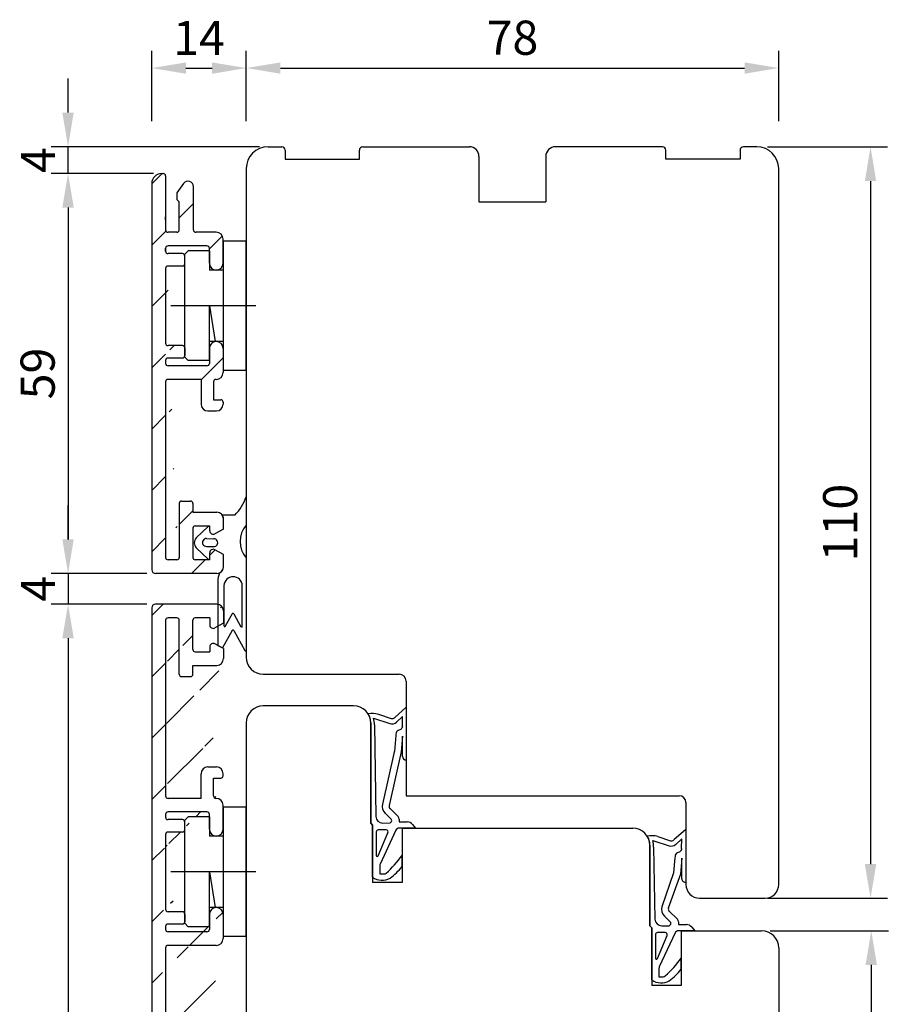
# Model space of a CAD drawing. Units: millimetres. Extents: x 2 to 836, y 10 to 706.
# Drawn here: x 19 to 146, y 562 to 706 of the extents above; entities that cross this region are included whole.
import ezdxf

# ---------------------------------------------------------------- set-up
doc = ezdxf.new("R2010")
doc.units = ezdxf.units.MM
for name, color, linetype in [('capotage aluminium', 1, 'Continuous'), ('clip pvc', 60, 'Continuous'), ('cotes', 150, 'Continuous'), ('joints edpm', 6, 'Continuous'), ('profiles bois', 7, 'Continuous')]:
    doc.layers.add(name, color=color, linetype=linetype)
doc.styles.get("Standard").update_dxf_attribs({"font": 'arial.ttf'})
doc.dimstyles.new('Annotatif', dxfattribs={"dimscale": 0, "dimtxt": 2.5, "dimasz": 2.5, "dimexe": 1.25, "dimexo": 0.625, "dimtad": 1, "dimdec": 0, "dimtxsty": 'Standard', "dimcen": 2.5, "dimadec": 0, "dimazin": 0, "dimtfac": 1, "dimtdec": 0, "dimtmove": 0, "dimatfit": 3, "dimfxl": 1, "dimarcsym": 0})

# ---------------------------------------------------------------- blocks, each defined once
blk = doc.blocks.new('*D31')
at = {"layer": 'cotes', "color": 0, "lineweight": -2, "transparency": 16777216}
for p, q in [((51.83, 691.16), (51.83, 701.44)), ((129.83, 691.14), (129.83, 701.44)), ((56.83, 698.94), (124.83, 698.94))]:
    blk.add_line(p, q, dxfattribs=at)
at = {"layer": 'cotes', "color": 0, "transparency": 16777216}
for points in [[(56.83, 699.77), (56.83, 698.11), (51.83, 698.94)], [(124.83, 699.77), (124.83, 698.11), (129.83, 698.94)]]:
    blk.add_solid(points, dxfattribs=at)
at = {"layer": 'Defpoints', "color": 0, "transparency": 16777216}
for p in [(129.83, 698.94), (51.83, 684.21), (129.83, 684.21)]:
    blk.add_point(p, dxfattribs=at)
at = {"layer": 'cotes', "color": 0, "transparency": 16777216, "insert": (90.83, 702.74), "char_height": 5, "attachment_point": 5}
blk.add_mtext('78', dxfattribs=at)
blk = doc.blocks.new('*D50')
at = {"layer": 'cotes', "color": 0, "lineweight": -2, "transparency": 16777216}
for p, q in [((128.19, 687.39), (145.78, 687.39)), ((143.28, 682.39), (143.28, 582.35)), ((128.19, 577.35), (145.78, 577.35))]:
    blk.add_line(p, q, dxfattribs=at)
at = {"layer": 'cotes', "color": 0, "transparency": 16777216}
for points in [[(142.45, 682.39), (144.12, 682.39), (143.28, 687.39)], [(142.45, 582.35), (144.12, 582.35), (143.28, 577.35)]]:
    blk.add_solid(points, dxfattribs=at)
at = {"layer": 'Defpoints', "color": 0, "transparency": 16777216}
for p in [(126.94, 687.39), (126.94, 577.35), (143.28, 577.35)]:
    blk.add_point(p, dxfattribs=at)
at = {"layer": 'cotes', "color": 0, "transparency": 16777216, "insert": (139.48, 632.37), "char_height": 5, "attachment_point": 5, "rotation": 90}
blk.add_mtext('110', dxfattribs=at)
blk = doc.blocks.new('*D51')
at = {"layer": 'cotes', "color": 0, "lineweight": -2, "transparency": 16777216}
for p, q in [((128.58, 572.57), (145.89, 572.57)), ((143.39, 567.57), (143.39, 472.1)), ((100.27, 467.1), (145.89, 467.1))]:
    blk.add_line(p, q, dxfattribs=at)
at = {"layer": 'cotes', "color": 0, "transparency": 16777216}
for points in [[(142.55, 567.57), (144.22, 567.57), (143.39, 572.57)], [(142.55, 472.1), (144.22, 472.1), (143.39, 467.1)]]:
    blk.add_solid(points, dxfattribs=at)
at = {"layer": 'Defpoints', "color": 0, "transparency": 16777216}
for p in [(127.33, 572.57), (99.02, 467.1), (143.39, 467.1)]:
    blk.add_point(p, dxfattribs=at)
at = {"layer": 'cotes', "color": 0, "transparency": 16777216, "insert": (139.58, 519.83), "char_height": 5, "attachment_point": 5, "rotation": 90}
blk.add_mtext('105', dxfattribs=at)
blk = doc.blocks.new('*D54')
at = {"layer": 'cotes', "color": 0, "lineweight": -2, "transparency": 16777216}
for p, q in [((37.99, 691.16), (37.99, 701.44)), ((51.83, 691.16), (51.83, 701.44)), ((42.99, 698.94), (46.83, 698.94))]:
    blk.add_line(p, q, dxfattribs=at)
at = {"layer": 'cotes', "color": 0, "transparency": 16777216}
for points in [[(42.99, 699.77), (42.99, 698.11), (37.99, 698.94)], [(46.83, 699.77), (46.83, 698.11), (51.83, 698.94)]]:
    blk.add_solid(points, dxfattribs=at)
at = {"layer": 'Defpoints', "color": 0, "transparency": 16777216}
for p in [(51.83, 698.94), (51.83, 684.21), (37.99, 682)]:
    blk.add_point(p, dxfattribs=at)
at = {"layer": 'cotes', "color": 0, "transparency": 16777216, "insert": (44.91, 702.7), "char_height": 5, "attachment_point": 5}
blk.add_mtext('14', dxfattribs=at)
blk = doc.blocks.new('*D55')
at = {"layer": 'cotes', "color": 0, "lineweight": -2, "transparency": 16777216}
for p, q in [((38.24, 683.5), (23.23, 683.5)), ((25.73, 678.5), (25.73, 629.91)), ((37.29, 624.91), (23.23, 624.91))]:
    blk.add_line(p, q, dxfattribs=at)
at = {"layer": 'cotes', "color": 0, "transparency": 16777216}
for points in [[(24.89, 678.5), (26.56, 678.5), (25.73, 683.5)], [(24.89, 629.91), (26.56, 629.91), (25.73, 624.91)]]:
    blk.add_solid(points, dxfattribs=at)
at = {"layer": 'Defpoints', "color": 0, "transparency": 16777216}
for p in [(39.49, 683.5), (25.73, 624.91), (38.54, 624.91)]:
    blk.add_point(p, dxfattribs=at)
at = {"layer": 'cotes', "color": 0, "transparency": 16777216, "insert": (21.92, 654.2), "char_height": 5, "attachment_point": 5, "rotation": 90}
blk.add_mtext('59', dxfattribs=at)
blk = doc.blocks.new('*D56')
at = {"layer": 'cotes', "color": 0, "lineweight": -2, "transparency": 16777216}
for p, q in [((37.29, 620.42), (23.23, 620.42)), ((25.73, 615.42), (25.73, 470.99)), ((37.29, 465.99), (23.23, 465.99))]:
    blk.add_line(p, q, dxfattribs=at)
at = {"layer": 'cotes', "color": 0, "transparency": 16777216}
for points in [[(24.89, 615.42), (26.56, 615.42), (25.73, 620.42)], [(24.89, 470.99), (26.56, 470.99), (25.73, 465.99)]]:
    blk.add_solid(points, dxfattribs=at)
at = {"layer": 'Defpoints', "color": 0, "transparency": 16777216}
for p in [(38.54, 620.42), (25.73, 465.99), (38.54, 465.99)]:
    blk.add_point(p, dxfattribs=at)
at = {"layer": 'cotes', "color": 0, "transparency": 16777216, "insert": (21.92, 543.21), "char_height": 5, "attachment_point": 5, "rotation": 90}
blk.add_mtext('154', dxfattribs=at)
blk = doc.blocks.new('*D57')
at = {"layer": 'cotes', "color": 0, "lineweight": -2, "transparency": 16777216}
for p, q in [((25.73, 629.91), (25.73, 634.91)), ((37.29, 624.91), (23.23, 624.91)), ((25.73, 624.91), (25.73, 620.42)), ((37.29, 620.42), (23.23, 620.42)), ((25.73, 615.42), (25.73, 610.42))]:
    blk.add_line(p, q, dxfattribs=at)
at = {"layer": 'cotes', "color": 0, "transparency": 16777216}
for points in [[(24.89, 629.91), (26.56, 629.91), (25.73, 624.91)], [(24.89, 615.42), (26.56, 615.42), (25.73, 620.42)]]:
    blk.add_solid(points, dxfattribs=at)
at = {"layer": 'Defpoints', "color": 0, "transparency": 16777216}
for p in [(38.54, 624.91), (25.73, 620.42), (38.54, 620.42)]:
    blk.add_point(p, dxfattribs=at)
at = {"layer": 'cotes', "color": 0, "transparency": 16777216, "insert": (21.98, 622.67), "char_height": 5, "attachment_point": 5, "rotation": 90}
blk.add_mtext('4', dxfattribs=at)
blk = doc.blocks.new('*D58')
at = {"layer": 'cotes', "color": 0, "lineweight": -2, "transparency": 16777216}
for p, q in [((25.73, 692.41), (25.73, 697.41)), ((53.78, 687.41), (23.23, 687.41)), ((25.73, 683.5), (25.73, 687.41)), ((38.24, 683.5), (23.23, 683.5)), ((25.73, 678.5), (25.73, 673.5))]:
    blk.add_line(p, q, dxfattribs=at)
at = {"layer": 'cotes', "color": 0, "transparency": 16777216}
for points in [[(24.89, 692.41), (26.56, 692.41), (25.73, 687.41)], [(24.89, 678.5), (26.56, 678.5), (25.73, 683.5)]]:
    blk.add_solid(points, dxfattribs=at)
at = {"layer": 'Defpoints', "color": 0, "transparency": 16777216}
for p in [(25.73, 687.41), (55.03, 687.41), (39.49, 683.5)]:
    blk.add_point(p, dxfattribs=at)
at = {"layer": 'cotes', "color": 0, "transparency": 16777216, "insert": (21.98, 685.45), "char_height": 5, "attachment_point": 5, "rotation": 90}
blk.add_mtext('4', dxfattribs=at)

msp = doc.modelspace()

# ---------------------------------------------------------------- hatches: boundary and pattern name
at = {"layer": 'capotage aluminium'}
h = msp.add_hatch(dxfattribs=at)
h.set_pattern_fill('ANSI31', color=256)
h.set_pattern_definition([(45, (48.4985, 683.497), (-4.4901, 4.4901), [])])
edge = h.paths.add_edge_path()
edge.add_line((39.49, 683.5), (39.67, 683.5))
edge.add_arc((39.67, 683.15), 0.35, 0, 90, ccw=False)
edge.add_line((40.02, 683.15), (40.02, 675.24))
edge.add_arc((40.37, 675.24), 0.35, 180, 270)
edge.add_line((40.37, 674.89), (41.67, 674.89))
edge.add_arc((41.67, 675.24), 0.35, 270, 360)
edge.add_line((42.02, 675.24), (42.02, 679.36))
edge.add_line((42.02, 679.36), (41.65, 679.7))
edge.add_line((41.65, 679.7), (41.65, 680.67))
edge.add_line((41.65, 680.67), (42.64, 682.04))
edge.add_arc((43.29, 681.57), 0.8, 0, 144.1448, ccw=False)
edge.add_line((44.09, 681.57), (44.09, 675.24))
edge.add_arc((44.44, 675.24), 0.35, 180, 270)
edge.add_line((44.44, 674.89), (47.43, 674.89))
edge.add_arc((47.43, 673.89), 1, 0, 90, ccw=False)
edge.add_line((48.43, 673.89), (48.43, 670.35))
edge.add_arc((47.43, 670.35), 1, -90, 0, ccw=False)
edge.add_arc((47.43, 670.35), 1, 180, 270, ccw=False)
edge.add_line((46.43, 670.35), (46.43, 672.54))
edge.add_arc((46.08, 672.54), 0.35, 0, 90)
edge.add_line((46.08, 672.89), (40.37, 672.89))
edge.add_arc((40.37, 672.54), 0.35, 90, 180)
edge.add_line((40.02, 672.54), (40.02, 672.11))
edge.add_arc((40.37, 672.11), 0.35, 180, 270)
edge.add_line((40.37, 671.76), (42.48, 671.76))
edge.add_arc((42.48, 671.41), 0.35, 0, 90, ccw=False)
edge.add_line((42.83, 671.41), (42.83, 670.29))
edge.add_arc((42.48, 670.29), 0.35, -90, 0, ccw=False)
edge.add_line((42.48, 669.94), (40.37, 669.94))
edge.add_arc((40.37, 669.59), 0.35, 90, 180)
edge.add_line((40.02, 669.59), (40.02, 658.64))
edge.add_arc((40.37, 658.64), 0.35, 180, 270)
edge.add_line((40.37, 658.29), (42.48, 658.29))
edge.add_arc((42.48, 657.94), 0.35, 0, 90, ccw=False)
edge.add_line((42.83, 657.94), (42.83, 656.82))
edge.add_arc((42.48, 656.82), 0.35, -90, 0, ccw=False)
edge.add_line((42.48, 656.47), (40.37, 656.47))
edge.add_arc((40.37, 656.12), 0.35, 90, 180)
edge.add_line((40.02, 656.12), (40.02, 655.69))
edge.add_arc((40.37, 655.69), 0.35, 180, 270)
edge.add_line((40.37, 655.34), (46.08, 655.34))
edge.add_arc((46.08, 655.69), 0.35, 270, 360)
edge.add_line((46.43, 655.69), (46.43, 657.88))
edge.add_arc((47.43, 657.88), 1, 90, 180, ccw=False)
edge.add_arc((47.43, 657.88), 1, 0, 90, ccw=False)
edge.add_line((48.43, 657.88), (48.43, 654.34))
edge.add_arc((47.43, 654.34), 1, -90, 0, ccw=False)
edge.add_line((47.43, 653.34), (47.39, 653.34))
edge.add_arc((47.39, 652.99), 0.35, 90, 180)
edge.add_line((47.04, 652.99), (47.04, 650.37))
edge.add_line((47.04, 650.37), (48.1, 650.37))
edge.add_arc((48.1, 650.02), 0.35, 0, 90, ccw=False)
edge.add_line((48.45, 650.02), (48.45, 649.73))
edge.add_arc((47.45, 649.73), 1, -90, 0, ccw=False)
edge.add_line((47.45, 648.73), (46.22, 648.73))
edge.add_arc((46.22, 649.73), 1, 180, 270, ccw=False)
edge.add_line((45.22, 649.73), (45.22, 653.34))
edge.add_line((45.22, 653.34), (40.37, 653.34))
edge.add_arc((40.37, 652.99), 0.35, 90, 180)
edge.add_line((40.02, 652.99), (40.02, 627.26))
edge.add_arc((40.37, 627.26), 0.35, 180, 270)
edge.add_line((40.37, 626.91), (41.66, 626.91))
edge.add_arc((41.66, 627.26), 0.35, 270, 360)
edge.add_line((42.01, 627.26), (42.01, 635.17))
edge.add_arc((42.36, 635.17), 0.35, 90, 180, ccw=False)
edge.add_line((42.36, 635.52), (43.66, 635.52))
edge.add_arc((43.66, 635.17), 0.35, 0, 90, ccw=False)
edge.add_line((44.01, 635.17), (44.01, 633.89))
edge.add_line((44.01, 633.89), (47.5, 633.89))
edge.add_arc((47.5, 632.89), 1, 0, 90, ccw=False)
edge.add_line((48.5, 632.89), (48.5, 631.42))
edge.add_line((48.5, 631.42), (47.24, 630.72))
edge.add_arc((47, 631.16), 0.5, 180, 298.9343, ccw=False)
edge.add_line((46.5, 631.16), (46.5, 631.89))
edge.add_line((46.5, 631.89), (44.36, 631.89))
edge.add_arc((44.36, 631.54), 0.35, 90, 180)
edge.add_line((44.01, 631.54), (44.01, 627.26))
edge.add_arc((44.36, 627.26), 0.35, 180, 270)
edge.add_line((44.36, 626.91), (46.5, 626.91))
edge.add_line((46.5, 626.91), (46.5, 627.96))
edge.add_arc((47, 627.96), 0.5, 61.0657, 180, ccw=False)
edge.add_line((47.24, 628.4), (48.5, 627.71))
edge.add_line((48.5, 627.71), (48.5, 625.91))
edge.add_arc((47.5, 625.91), 1, -90, 0, ccw=False)
edge.add_line((47.5, 624.91), (38.54, 624.91))
edge.add_arc((38.54, 625.46), 0.55, 180, 270, ccw=False)
edge.add_line((37.99, 625.46), (37.99, 682))
edge.add_arc((39.49, 682), 1.5, 90, 180, ccw=False)
h.paths.add_polyline_path([(40.02, 672.54), (40.02, 672.11)], flags=16)
edge = h.paths.add_edge_path(flags=17)
edge.add_line((40.02, 676.71), (40.02, 677.13))
edge.add_arc((41.66, 627.26), 0.35, 270, 360)
edge.add_line((40.02, 656.12), (40.02, 655.69))
edge.add_line((40.02, 669.59), (40.02, 658.64))
h = msp.add_hatch(dxfattribs=at)
h.set_pattern_fill('ANSI31', color=256)
h.set_pattern_definition([(45, (43.245, 543.2066), (-4.49013, 4.49013), [])])
h.paths.add_polyline_path([(40.02, 513.63), (40.02, 513.2)], flags=17)
edge = h.paths.add_edge_path(flags=16)
edge.add_arc((41.66, 468.34), 0.35, 270, 360)
edge.add_arc((41.66, 468.34), 0.35, -90, 0, ccw=False)
edge = h.paths.add_edge_path(flags=17)
edge.add_arc((41.66, 618.07), 0.35, 0, 90)
edge.add_arc((41.66, 618.07), 0.35, 0, 90, ccw=False)
edge = h.paths.add_edge_path(flags=16)
edge.add_arc((41.66, 618.07), 0.35, 0, 90)
edge.add_arc((41.66, 618.07), 0.35, 0, 90)
edge = h.paths.add_edge_path()
edge.add_arc((42.48, 575.03), 0.35, 0, 90)
edge.add_line((42.83, 575.03), (42.83, 573.91))
edge.add_arc((47.43, 574.97), 1, 90, 180)
edge.add_line((46.43, 574.97), (46.43, 572.79))
edge.add_arc((47.43, 574.97), 1, 0, 90)
edge.add_arc((47.43, 571.44), 1, 270, 360)
edge.add_line((48.43, 574.97), (48.43, 571.44))
edge.add_line((42.48, 575.38), (40.37, 575.38))
edge.add_arc((42.48, 573.91), 0.35, 270, 360)
edge.add_line((42.48, 573.56), (40.37, 573.56))
edge.add_arc((46.08, 572.79), 0.35, 270, 360)
edge.add_line((46.08, 572.44), (40.37, 572.44))
edge.add_arc((40.37, 570.09), 0.35, 90, 180)
edge.add_line((47.43, 570.44), (40.37, 570.44))
edge.add_arc((40.37, 575.73), 0.35, 180, 270)
edge.add_arc((40.37, 572.79), 0.35, 180, 270)
edge.add_arc((40.37, 573.21), 0.35, 90, 180)
edge.add_line((48.5, 613.91), (47.24, 614.61))
edge.add_arc((47, 617.37), 0.5, 180, 298.9343)
edge.add_line((48.5, 617.62), (47.24, 616.93))
edge.add_line((46.5, 618.42), (46.5, 617.37))
edge.add_arc((47, 614.17), 0.5, 61.0657, 180)
edge.add_line((46.5, 614.17), (46.5, 613.44))
edge.add_line((42.36, 609.81), (43.66, 609.81))
edge.add_line((48.5, 613.91), (48.5, 612.44))
edge.add_arc((47.5, 619.42), 1, 0, 90)
edge.add_line((48.5, 619.42), (48.5, 617.62))
edge.add_line((44.36, 613.44), (46.5, 613.44))
edge.add_arc((47.5, 612.44), 1, 270, 360)
edge.add_line((44.01, 611.44), (47.5, 611.44))
edge.add_arc((42.36, 610.16), 0.35, 180, 270)
edge.add_line((42.01, 610.16), (42.01, 618.07))
edge.add_arc((44.36, 618.07), 0.35, 90, 180)
edge.add_arc((44.36, 613.79), 0.35, 180, 270)
edge.add_line((44.01, 613.79), (44.01, 618.07))
edge.add_arc((43.66, 610.16), 0.35, 270, 360)
edge.add_line((44.01, 610.16), (44.01, 611.44))
edge.add_arc((47.45, 595.59), 1, 0, 90)
edge.add_line((48.45, 595.3), (48.45, 595.59))
edge.add_line((46.22, 596.59), (47.45, 596.59))
edge.add_arc((48.1, 595.3), 0.35, 270, 360)
edge.add_line((47.04, 594.95), (48.1, 594.95))
edge.add_arc((46.22, 595.59), 1, 90, 180)
edge.add_line((45.22, 591.98), (45.22, 595.59))
edge.add_line((47.04, 592.33), (47.04, 594.95))
edge.add_arc((42.48, 587.39), 0.35, 270, 360)
edge.add_line((42.83, 587.39), (42.83, 588.51))
edge.add_arc((47.43, 587.45), 1, 180, 270)
edge.add_line((46.43, 587.45), (46.43, 589.63))
edge.add_arc((47.43, 587.45), 1, 270, 360)
edge.add_arc((47.43, 590.98), 1, 0, 90)
edge.add_line((48.43, 587.45), (48.43, 590.98))
edge.add_line((42.48, 587.04), (40.37, 587.04))
edge.add_arc((42.48, 588.51), 0.35, 0, 90)
edge.add_line((42.48, 588.86), (40.37, 588.86))
edge.add_arc((46.08, 589.63), 0.35, 0, 90)
edge.add_line((46.08, 589.98), (40.37, 589.98))
edge.add_arc((40.37, 592.33), 0.35, 180, 270)
edge.add_line((45.22, 591.98), (40.37, 591.98))
edge.add_arc((47.39, 592.33), 0.35, 180, 270)
edge.add_line((47.43, 591.98), (47.39, 591.98))
edge.add_line((41.66, 618.42), (40.37, 618.42))
edge.add_line((46.5, 618.42), (44.36, 618.42))
edge.add_line((47.5, 620.42), (38.54, 620.42))
edge.add_arc((38.54, 619.87), 0.55, 90, 180)
edge.add_line((37.99, 619.87), (37.99, 466.54))
edge.add_arc((40.37, 618.07), 0.35, 90, 180)
edge.add_arc((40.37, 586.69), 0.35, 90, 180)
edge.add_line((40.02, 570.09), (40.02, 516.33))
edge.add_line((40.02, 573.21), (40.02, 572.79))
edge.add_line((40.02, 586.69), (40.02, 575.73))
edge.add_arc((40.37, 589.63), 0.35, 90, 180)
edge.add_arc((40.37, 589.21), 0.35, 180, 270)
edge.add_line((40.02, 589.63), (40.02, 589.21))
edge.add_line((40.02, 618.07), (40.02, 592.33))
edge.add_line((48.5, 472.5), (47.24, 471.81))
edge.add_arc((47, 469.05), 0.5, 61.0657, 180)
edge.add_line((48.5, 468.79), (47.24, 469.48))
edge.add_line((46.5, 467.99), (46.5, 469.05))
edge.add_arc((47, 472.24), 0.5, 180, 298.9343)
edge.add_line((46.5, 472.24), (46.5, 472.97))
edge.add_line((42.36, 476.6), (43.66, 476.6))
edge.add_line((48.5, 472.5), (48.5, 473.97))
edge.add_arc((47.5, 466.99), 1, 270, 360)
edge.add_line((48.5, 466.99), (48.5, 468.79))
edge.add_line((44.36, 472.97), (46.5, 472.97))
edge.add_arc((47.5, 473.97), 1, 0, 90)
edge.add_line((44.01, 474.97), (47.5, 474.97))
edge.add_arc((42.36, 476.25), 0.35, 90, 180)
edge.add_line((42.01, 476.25), (42.01, 468.34))
edge.add_arc((44.36, 468.34), 0.35, 180, 270)
edge.add_arc((44.36, 472.62), 0.35, 90, 180)
edge.add_line((44.01, 472.62), (44.01, 468.34))
edge.add_arc((43.66, 476.25), 0.35, 0, 90)
edge.add_line((44.01, 476.25), (44.01, 474.97))
edge.add_line((41.66, 467.99), (40.37, 467.99))
edge.add_line((46.5, 467.99), (44.36, 467.99))
edge.add_line((47.5, 465.99), (38.54, 465.99))
edge.add_arc((38.54, 466.54), 0.55, 180, 270)
edge.add_arc((40.37, 468.34), 0.35, 180, 270)
edge.add_arc((42.48, 511.38), 0.35, 270, 360)
edge.add_line((42.83, 511.38), (42.83, 512.5))
edge.add_arc((47.43, 511.44), 1, 180, 270)
edge.add_line((46.43, 511.44), (46.43, 513.63))
edge.add_arc((47.43, 511.44), 1, 270, 360)
edge.add_arc((47.43, 514.98), 1, 0, 90)
edge.add_line((48.43, 511.44), (48.43, 514.98))
edge.add_line((42.48, 511.03), (40.37, 511.03))
edge.add_arc((42.48, 512.5), 0.35, 0, 90)
edge.add_line((42.48, 512.85), (40.37, 512.85))
edge.add_arc((46.08, 513.63), 0.35, 0, 90)
edge.add_line((46.08, 513.98), (40.37, 513.98))
edge.add_arc((40.37, 516.33), 0.35, 180, 270)
edge.add_line((47.43, 515.98), (40.37, 515.98))
edge.add_arc((40.37, 510.68), 0.35, 90, 180)
edge.add_arc((40.37, 513.63), 0.35, 90, 180)
edge.add_arc((40.37, 513.2), 0.35, 180, 270)
edge.add_arc((47.45, 490.82), 1, 270, 360)
edge.add_line((48.45, 491.11), (48.45, 490.82))
edge.add_line((46.22, 489.82), (47.45, 489.82))
edge.add_arc((48.1, 491.11), 0.35, 0, 90)
edge.add_line((47.04, 491.46), (48.1, 491.46))
edge.add_arc((46.22, 490.82), 1, 180, 270)
edge.add_line((45.22, 494.43), (45.22, 490.82))
edge.add_line((47.04, 494.08), (47.04, 491.46))
edge.add_arc((42.48, 499.03), 0.35, 0, 90)
edge.add_line((42.83, 499.03), (42.83, 497.91))
edge.add_arc((47.43, 498.97), 1, 90, 180)
edge.add_line((46.43, 498.97), (46.43, 496.78))
edge.add_arc((47.43, 498.97), 1, 0, 90)
edge.add_arc((47.43, 495.43), 1, 270, 360)
edge.add_line((48.43, 498.97), (48.43, 495.43))
edge.add_line((42.48, 499.38), (40.37, 499.38))
edge.add_arc((42.48, 497.91), 0.35, 270, 360)
edge.add_line((42.48, 497.56), (40.37, 497.56))
edge.add_arc((46.08, 496.78), 0.35, 270, 360)
edge.add_line((46.08, 496.43), (40.37, 496.43))
edge.add_arc((40.37, 494.08), 0.35, 90, 180)
edge.add_line((45.22, 494.43), (40.37, 494.43))
edge.add_arc((47.39, 494.08), 0.35, 90, 180)
edge.add_line((47.43, 494.43), (47.39, 494.43))
edge.add_arc((40.37, 499.73), 0.35, 180, 270)
edge.add_line((40.02, 517.8), (40.02, 518.22))
edge.add_arc((40.37, 496.78), 0.35, 180, 270)
edge.add_arc((40.37, 497.21), 0.35, 90, 180)
edge.add_line((40.02, 494.08), (40.02, 468.34))
edge.add_line((40.02, 497.21), (40.02, 496.78))
edge.add_line((40.02, 510.68), (40.02, 499.73))

# ---------------------------------------------------------------- linework, layer by layer
for p, q in [((39.49, 683.5), (39.67, 683.5)), ((40.02, 683.15), (40.02, 675.24)), ((37.99, 682), (37.99, 625.46)), ((42.64, 682.04), (41.65, 680.67)), ((44.09, 675.24), (44.09, 681.57)), ((41.65, 680.67), (41.65, 679.7)), ((41.65, 679.7), (42.02, 679.36)), ((42.02, 675.24), (42.02, 679.36)), ((40.02, 676.71), (40.02, 677.13)), ((41.67, 674.89), (40.37, 674.89)), ((47.43, 674.89), (44.44, 674.89)), ((48.43, 670.35), (48.43, 673.89)), ((40.02, 672.54), (40.02, 672.11)), ((40.02, 672.11), (40.02, 672.54)), ((40.02, 672.54), (40.02, 672.11)), ((46.08, 672.89), (40.37, 672.89)), ((46.43, 670.35), (46.43, 672.54)), ((42.48, 671.76), (40.37, 671.76)), ((42.83, 670.29), (42.83, 671.41)), ((40.02, 669.59), (40.02, 658.64)), ((40.02, 669.59), (40.02, 658.64)), ((42.48, 669.94), (40.37, 669.94)), ((47.43, 669.35), (47.43, 669.35)), ((42.48, 658.29), (40.37, 658.29)), ((42.83, 657.94), (42.83, 656.82)), ((46.43, 657.88), (46.43, 655.69)), ((47.43, 658.88), (47.43, 658.88)), ((48.43, 657.88), (48.43, 654.34)), ((42.48, 656.47), (40.37, 656.47)), ((40.02, 656.12), (40.02, 655.69)), ((40.02, 656.12), (40.02, 655.69)), ((46.08, 655.34), (40.37, 655.34)), ((45.22, 653.34), (40.37, 653.34)), ((45.22, 653.34), (45.22, 649.73)), ((47.43, 653.34), (47.39, 653.34)), ((40.02, 652.99), (40.02, 627.26)), ((47.04, 652.99), (47.04, 650.37)), ((47.04, 650.37), (48.1, 650.37)), ((48.45, 650.02), (48.45, 649.73)), ((46.22, 648.73), (47.45, 648.73)), ((42.01, 635.17), (42.01, 627.26)), ((42.36, 635.52), (43.66, 635.52)), ((44.01, 635.17), (44.01, 633.89)), ((44.01, 633.89), (47.5, 633.89)), ((44.36, 631.89), (46.5, 631.89)), ((46.5, 631.16), (46.5, 631.89)), ((48.5, 631.42), (48.5, 632.89)), ((44.01, 631.54), (44.01, 627.26)), ((48.5, 631.42), (47.24, 630.72)), ((46.5, 626.91), (46.5, 627.96)), ((48.5, 627.71), (47.24, 628.4)), ((48.5, 625.91), (48.5, 627.71)), ((41.66, 626.91), (40.37, 626.91)), ((46.5, 626.91), (44.36, 626.91)), ((47.5, 624.91), (38.54, 624.91)), ((47.5, 620.42), (38.54, 620.42)), ((37.99, 619.87), (37.99, 466.54)), ((48.5, 619.42), (48.5, 617.62)), ((40.02, 618.07), (40.02, 592.33)), ((41.66, 618.42), (40.37, 618.42)), ((42.01, 610.16), (42.01, 618.07)), ((44.01, 613.79), (44.01, 618.07)), ((46.5, 618.42), (44.36, 618.42)), ((46.5, 618.42), (46.5, 617.37)), ((48.5, 617.62), (47.24, 616.93)), ((48.5, 613.91), (47.24, 614.61)), ((44.36, 613.44), (46.5, 613.44)), ((46.5, 614.17), (46.5, 613.44)), ((48.5, 613.91), (48.5, 612.44)), ((44.01, 610.16), (44.01, 611.44)), ((44.01, 611.44), (47.5, 611.44)), ((42.36, 609.81), (43.66, 609.81)), ((46.22, 596.59), (47.45, 596.59)), ((45.22, 591.98), (45.22, 595.59)), ((47.04, 592.33), (47.04, 594.95)), ((47.04, 594.95), (48.1, 594.95)), ((48.45, 595.3), (48.45, 595.59)), ((45.22, 591.98), (40.37, 591.98)), ((47.43, 591.98), (47.39, 591.98)), ((46.08, 589.98), (40.37, 589.98)), ((48.43, 587.45), (48.43, 590.98)), ((40.02, 589.63), (40.02, 589.21)), ((42.48, 588.86), (40.37, 588.86)), ((42.83, 587.39), (42.83, 588.51)), ((46.43, 587.45), (46.43, 589.63)), ((42.48, 587.04), (40.37, 587.04)), ((40.02, 586.69), (40.02, 575.73)), ((47.43, 586.45), (47.43, 586.45)), ((47.43, 575.97), (47.43, 575.97)), ((42.48, 575.38), (40.37, 575.38)), ((42.83, 575.03), (42.83, 573.91)), ((46.43, 574.97), (46.43, 572.79)), ((48.43, 574.97), (48.43, 571.44)), ((40.02, 573.21), (40.02, 572.79)), ((42.48, 573.56), (40.37, 573.56)), ((46.08, 572.44), (40.37, 572.44)), ((40.02, 570.09), (40.02, 516.33)), ((47.43, 570.44), (40.37, 570.44))]:
    msp.add_line(p, q, dxfattribs=at)
for centre, radius, start, end in [((39.49, 682), 1.5, 90, 180), ((39.67, 683.15), 0.35, 0, 90), ((43.29, 681.57), 0.8, 0, 144.1448), ((40.37, 675.24), 0.35, 180, 270), ((41.67, 675.24), 0.35, 270, 0), ((44.44, 675.24), 0.35, 180, 270), ((47.43, 673.89), 1, 0, 90), ((40.37, 672.54), 0.35, 90, 180), ((40.37, 672.11), 0.35, 180, 270), ((46.08, 672.54), 0.35, 0, 90), ((42.48, 671.41), 0.35, 0, 90), ((40.37, 669.59), 0.35, 90, 180), ((42.48, 670.29), 0.35, 270, 0), ((47.43, 670.35), 1, 180, 270), ((47.43, 670.35), 1, 270, 0), ((40.37, 658.64), 0.35, 180, 270), ((42.48, 657.94), 0.35, 0, 90), ((47.43, 657.88), 1, 90, 180), ((47.43, 657.88), 1, 0, 90), ((40.37, 656.12), 0.35, 90, 180), ((42.48, 656.82), 0.35, 270, 0), ((40.37, 655.69), 0.35, 180, 270), ((46.08, 655.69), 0.35, 270, 0), ((40.37, 652.99), 0.35, 90, 180), ((47.39, 652.99), 0.35, 90, 180), ((47.43, 654.34), 1, 270, 0), ((46.22, 649.73), 1, 180, 270), ((47.45, 649.73), 1, 270, 0), ((48.1, 650.02), 0.35, 0, 90), ((42.36, 635.17), 0.35, 90, 180), ((43.66, 635.17), 0.35, 0, 90), ((47.5, 632.89), 1, 0, 90), ((44.36, 631.54), 0.35, 90, 180), ((47, 631.16), 0.5, 180, 298.9343), ((47, 627.96), 0.5, 61.0657, 180), ((40.37, 627.26), 0.35, 180, 270), ((41.66, 627.26), 0.35, 270, 0), ((41.66, 627.26), 0.35, 270, 0), ((44.36, 627.26), 0.35, 180, 270), ((47.5, 625.91), 1, 270, 0), ((38.54, 625.46), 0.55, 180, 270), ((38.54, 619.87), 0.55, 90, 180), ((47.5, 619.42), 1, 0, 90), ((40.37, 618.07), 0.35, 90, 180), ((41.66, 618.07), 0.35, 0, 90), ((41.66, 618.07), 0.35, 0, 90), ((44.36, 618.07), 0.35, 90, 180), ((47, 617.37), 0.5, 180, 298.9343), ((47, 614.17), 0.5, 61.0657, 180), ((44.36, 613.79), 0.35, 180, 270), ((47.5, 612.44), 1, 270, 0), ((42.36, 610.16), 0.35, 180, 270), ((43.66, 610.16), 0.35, 270, 0), ((46.22, 595.59), 1, 90, 180), ((47.45, 595.59), 1, 0, 90), ((48.1, 595.3), 0.35, 270, 0), ((40.37, 592.33), 0.35, 180, 270), ((47.39, 592.33), 0.35, 180, 270), ((47.43, 590.98), 1, 0, 90), ((40.37, 589.63), 0.35, 90, 180), ((46.08, 589.63), 0.35, 0, 90), ((40.37, 589.21), 0.35, 180, 270), ((42.48, 588.51), 0.35, 0, 90), ((40.37, 586.69), 0.35, 90, 180), ((42.48, 587.39), 0.35, 270, 0), ((47.43, 587.45), 1, 180, 270), ((47.43, 587.45), 1, 270, 0), ((40.37, 575.73), 0.35, 180, 270), ((47.43, 574.97), 1, 90, 180), ((47.43, 574.97), 1, 0, 90), ((42.48, 575.03), 0.35, 0, 90), ((40.37, 573.21), 0.35, 90, 180), ((40.37, 572.79), 0.35, 180, 270), ((42.48, 573.91), 0.35, 270, 0), ((46.08, 572.79), 0.35, 270, 0), ((47.43, 571.44), 1, 270, 0), ((40.37, 570.09), 0.35, 90, 180)]:
    msp.add_arc(centre, radius, start, end, dxfattribs=at)
at = {"layer": 'clip pvc'}
for p, q in [((51.83, 673.57), (48.43, 673.57)), ((48.43, 673.57), (48.43, 654.68)), ((51.83, 654.68), (51.83, 673.57)), ((43.33, 672.17), (42.83, 671.67)), ((46.43, 672.17), (43.33, 672.17)), ((46.43, 672.17), (46.43, 669.35)), ((42.83, 656.59), (42.83, 671.67)), ((48.43, 669.35), (46.43, 669.35)), ((53.23, 664.13), (40.78, 664.13)), ((46.43, 658.9), (46.43, 664.13)), ((46.43, 664.13), (47.27, 658.88)), ((46.43, 656.09), (46.43, 658.9)), ((48.43, 658.88), (46.43, 658.88)), ((43.33, 656.09), (42.83, 656.59)), ((46.43, 656.09), (43.33, 656.09)), ((48.43, 654.68), (51.83, 654.68)), ((51.83, 590.67), (48.43, 590.67)), ((48.43, 590.67), (48.43, 571.78)), ((51.83, 571.78), (51.83, 590.67)), ((43.33, 589.26), (42.83, 588.76)), ((42.83, 573.68), (42.83, 588.76)), ((46.43, 589.26), (43.33, 589.26)), ((46.43, 589.26), (46.43, 586.45)), ((48.43, 586.45), (46.43, 586.45)), ((53.23, 581.22), (40.78, 581.22)), ((46.43, 576), (46.43, 581.22)), ((46.43, 581.22), (47.27, 575.97)), ((46.43, 573.18), (46.43, 576)), ((48.43, 575.97), (46.43, 575.97)), ((43.33, 573.18), (42.83, 573.68)), ((46.43, 573.18), (43.33, 573.18)), ((48.43, 571.78), (51.83, 571.78))]:
    msp.add_line(p, q, dxfattribs=at)
at = {"layer": 'joints edpm'}
for p, q in [((51.83, 636.15), (51.83, 631.99)), ((50.15, 633.45), (48.32, 633.45)), ((46.24, 631.78), (44.51, 630.12)), ((46.5, 631.16), (46.5, 631.67)), ((48.5, 631.42), (48.5, 632.89)), ((48.5, 631.42), (47.24, 630.72)), ((45.99, 630.03), (47.07, 630.01)), ((45.99, 628.87), (47.06, 628.85)), ((46.24, 627.01), (44.51, 628.67)), ((46.5, 627.12), (46.5, 627.96)), ((48.5, 627.71), (47.24, 628.4)), ((48.5, 625.91), (48.5, 627.71)), ((51.83, 627.21), (51.83, 613.69)), ((47.67, 623.68), (47.67, 614.37)), ((48.58, 617.23), (48.58, 623.15)), ((51.25, 617.17), (51.25, 623.15)), ((49.76, 618.98), (48.76, 617.19)), ((50.02, 618.98), (51.06, 617.12)), ((49.76, 616.56), (48.34, 614)), ((50.02, 616.56), (51.64, 613.65)), ((47.67, 614.37), (48.34, 614)), ((71.21, 604.29), (73.07, 603.68)), ((75.25, 605.33), (73.56, 603.79)), ((75.25, 605.33), (75.25, 597.61)), ((70.07, 588.34), (70.06, 603.02)), ((70.49, 603.71), (72.86, 602.94)), ((74.73, 603.95), (73.85, 603.15)), ((74.71, 602.52), (74.73, 603.95)), ((70.61, 602.73), (70.81, 589.34)), ((73.72, 601.19), (73.53, 598.86)), ((74.72, 601.11), (74.53, 598.78)), ((74.72, 598.11), (74.72, 601.11)), ((73.56, 599), (71.79, 591.15)), ((74.53, 598.78), (72.77, 590.93)), ((72.9, 590.47), (74.09, 589.31)), ((72.21, 589.75), (73.06, 588.92)), ((72.9, 588.37), (73.03, 588.47)), ((74.24, 588.95), (74.24, 588.52)), ((74.24, 588.52), (75.41, 588.52)), ((70.33, 588.06), (70.07, 588.34)), ((70.33, 580.42), (70.33, 588.06)), ((70.87, 587.06), (70.87, 583.62)), ((72.31, 587.36), (71.17, 587.36)), ((73.76, 587.32), (71.44, 582.32)), ((71.83, 588.35), (72.9, 588.37)), ((76.63, 587.61), (74.22, 587.61)), ((76.19, 588.15), (76.63, 587.61)), ((116.24, 587.42), (114.46, 585.88)), ((116.24, 587.42), (116.24, 579.7)), ((71.16, 583.56), (72.59, 586.94)), ((111.39, 585.8), (113.76, 585.02)), ((112.1, 586.38), (113.97, 585.77)), ((115.62, 586.04), (114.75, 585.24)), ((115.61, 584.61), (115.62, 586.04)), ((110.97, 573.3), (110.96, 585.11)), ((111.51, 584.82), (111.66, 574.3)), ((74.65, 581.99), (74.65, 583.63)), ((114.62, 583.28), (114.44, 581.06)), ((115.62, 583.2), (115.43, 580.87)), ((115.62, 580.2), (115.62, 583.2)), ((71.39, 582.11), (71.39, 580.9)), ((71.39, 580.9), (71.99, 580.9)), ((114.44, 581.06), (112.69, 576.11)), ((115.43, 580.87), (113.66, 575.89)), ((113.8, 575.43), (114.99, 574.27)), ((113.1, 574.71), (113.95, 573.88)), ((111.22, 573.02), (110.97, 573.3)), ((111.22, 565.38), (111.22, 573.02)), ((112.72, 573.31), (113.8, 573.33)), ((113.8, 573.33), (113.93, 573.43)), ((117.52, 572.57), (115.11, 572.57)), ((115.14, 573.91), (115.14, 573.48)), ((115.14, 573.48), (116.31, 573.48)), ((117.09, 573.11), (117.52, 572.57)), ((111.77, 572.02), (111.77, 568.58)), ((112.06, 568.52), (113.49, 571.9)), ((113.21, 572.32), (112.07, 572.32)), ((114.66, 572.28), (112.33, 567.28)), ((115.55, 566.95), (115.55, 568.59)), ((112.29, 567.07), (112.29, 565.86)), ((112.29, 565.86), (112.89, 565.86))]:
    msp.add_line(p, q, dxfattribs=at)
for centre, radius, start, end in [((44.93, 638.57), 7.31, 315.5923, 340.7217), ((47.5, 632.89), 1, 0, 34.4881), ((46.35, 631.67), 0.15, 0, 133.8951), ((54.53, 629.6), 3.61, 138.5036, 221.4964), ((47, 631.16), 0.5, 180, 298.9343), ((45.21, 629.4), 1, 133.8951, 226.1049), ((45.99, 629.45), 0.58, 87.7432, 270), ((47.07, 629.43), 0.58, 268.8656, 90), ((47, 627.96), 0.5, 61.0657, 180), ((46.35, 627.12), 0.15, 226.1049, 0), ((47.5, 625.91), 1, 295.246, 0), ((51.26, 623.68), 3.59, 158.4336, 180), ((49.91, 623.1), 1.34, 2.1288, 177.8712), ((49.89, 618.91), 0.15, 29.0964, 150.9036), ((48.68, 617.23), 0.1, 180, 330.9036), ((49.89, 616.48), 0.15, 29.0964, 150.9036), ((51.15, 617.17), 0.1, 209.0964, 0), ((51.73, 613.69), 0.1, 209.0964, 0), ((70.35, 601.65), 2.77, 71.9229, 103.885), ((67.68, 603.05), 2.38, 359.2296, 32.8205), ((66.61, 602.73), 4, 0, 14.1375), ((73.17, 603.89), 1, 251.9229, 312.5163), ((73.23, 604.15), 0.5, 251.9229, 312.5163), ((75.22, 598.11), 0.501, 180.0656, 273.2619), ((73.25, 590.82), 1.5, 167.3286, 225.6854), ((73.25, 590.82), 0.5, 167.3286, 225.6854), ((71.81, 589.35), 1, 180.8562, 270.8562), ((72.85, 588.71), 0.3, 308.4119, 45.6854), ((73.74, 588.95), 0.5, 0, 45.6854), ((75.41, 587.52), 1, 39.0544, 90), ((71.17, 587.06), 0.3, 90, 180), ((72.31, 587.06), 0.3, 337.1028, 90), ((74.22, 587.11), 0.5, 90, 154.9177), ((111.24, 583.74), 2.77, 71.9229, 103.885), ((108.57, 585.14), 2.38, 359.2296, 32.8205), ((107.51, 584.82), 4, 0, 14.1375), ((114.12, 586.24), 0.5, 251.9229, 312.5163), ((114.07, 585.98), 1, 251.9229, 312.5163), ((71.02, 583.62), 0.15, 180, 337.1028), ((61.35, 593.2), 16.39, 312.0323, 324.2622), ((71.89, 582.11), 0.5, 154.9177, 180), ((67.36, 587.82), 9.34, 306.4169, 321.3642), ((71.71, 582.43), 2.44, 235.41, 299.255), ((71.99, 581.4), 0.5, 270, 311.3127), ((116.14, 580.2), 0.519, 180.9015, 281.7402), ((114.15, 575.78), 1.5, 167.3286, 225.6854), ((114.15, 575.78), 0.5, 167.3286, 225.6854), ((112.74, 574.39), 1.08, 184.955, 269.1596), ((114.64, 573.91), 0.5, 0, 45.6854), ((113.74, 573.67), 0.3, 308.4119, 45.6854), ((115.11, 572.07), 0.5, 90, 154.9177), ((116.31, 572.48), 1, 39.0544, 90), ((112.07, 572.02), 0.3, 90, 180), ((113.21, 572.02), 0.3, 337.1028, 90), ((111.92, 568.58), 0.15, 180, 337.1028), ((102.24, 578.16), 16.39, 312.0323, 324.2622), ((112.79, 567.07), 0.5, 154.9177, 180), ((108.25, 572.78), 9.34, 306.4169, 321.3642), ((112.61, 567.39), 2.44, 235.41, 299.255), ((112.89, 566.36), 0.5, 270, 311.3127)]:
    msp.add_arc(centre, radius, start, end, dxfattribs=at)
for points in [[(74.71, 602.52), (74.46, 602.06), (73.95, 601.84), (73.72, 601.19)], [(115.61, 584.61), (115.36, 584.14), (114.84, 583.93), (114.62, 583.28)]]:
    msp.add_spline(points, degree=3, dxfattribs=at)
at = {"layer": 'profiles bois'}
for p, q in [((55.03, 687.41), (57.03, 687.41)), ((57.53, 686.91), (57.53, 685.62)), ((68.4, 685.62), (68.4, 686.91)), ((68.9, 687.41), (84.52, 687.41)), ((112.79, 687.41), (97.11, 687.41)), ((113.29, 685.62), (113.29, 686.91)), ((124.16, 686.91), (124.16, 685.62)), ((126.63, 687.41), (124.66, 687.41)), ((57.53, 685.62), (68.4, 685.62)), ((85.92, 686), (85.9, 679.37)), ((95.71, 686), (95.73, 679.37)), ((124.16, 685.62), (113.29, 685.62)), ((51.83, 684.21), (51.83, 612.65)), ((129.83, 579.35), (129.83, 684.21)), ((54.33, 610.15), (74.25, 610.15)), ((75.25, 609.15), (75.25, 592.36)), ((67.56, 605.52), (54.33, 605.52)), ((51.83, 603.02), (51.83, 489.86)), ((70.06, 603.02), (70.07, 588.34)), ((75.25, 592.36), (115.24, 592.36)), ((116.24, 591.36), (116.24, 579.35)), ((70.07, 588.34), (70.33, 588.06)), ((70.33, 588.06), (70.33, 579.63)), ((74.65, 587.61), (108.46, 587.61)), ((74.65, 587.61), (74.65, 579.63)), ((110.96, 585.11), (110.97, 573.3)), ((110.96, 585.11), (110.97, 573.3)), ((74.65, 579.63), (70.33, 579.63)), ((118.24, 577.35), (127.83, 577.35)), ((110.97, 573.3), (111.22, 573.02)), ((110.97, 573.3), (111.22, 573.02)), ((111.22, 573.02), (111.22, 564.59)), ((115.55, 572.57), (127.33, 572.57)), ((115.55, 572.57), (115.55, 564.59)), ((129.83, 570.07), (129.83, 490.36)), ((115.55, 564.59), (111.22, 564.59))]:
    msp.add_line(p, q, dxfattribs=at)
msp.add_lwpolyline([(85.9, 679.37), (95.73, 679.37)], dxfattribs=at)
for centre, radius, start, end in [((55.03, 684.21), 3.2, 90, 180), ((57.03, 686.91), 0.5, 0, 90), ((68.9, 686.91), 0.5, 90, 180), ((84.52, 686.01), 1.4, 359.8159, 90), ((97.11, 686.01), 1.4, 90, 180.1841), ((112.79, 686.91), 0.5, 0, 90), ((124.66, 686.91), 0.5, 90, 180), ((126.63, 684.21), 3.2, 0, 90), ((54.33, 612.65), 2.5, 180, 270), ((74.25, 609.15), 1, 0, 90), ((54.33, 603.02), 2.5, 90, 180), ((67.56, 603.02), 2.5, 0.04, 90), ((115.24, 591.36), 1, 0, 90), ((108.46, 585.11), 2.5, 0.0494, 90), ((118.24, 579.35), 2, 180, 270), ((127.83, 579.35), 2, 270, 0), ((127.33, 570.07), 2.5, 0, 90)]:
    msp.add_arc(centre, radius, start, end, dxfattribs=at)

# ---------------------------------------------------------------- dimensions: what is measured, and where the dimension line sits
at = {"layer": 'cotes'}
for base, p1, p2, picture, middle in [((51.83, 698.94), (37.99, 682), (51.83, 684.21), '*D54', (44.91, 702.7)), ((129.83, 698.94), (51.83, 684.21), (129.83, 684.21), '*D31', (90.83, 702.74))]:
    dim = msp.add_linear_dim(base=base, p1=p1, p2=p2, dimstyle='Annotatif', dxfattribs=at)
    dim.commit()
    dim.dimension.update_dxf_attribs({"geometry": picture, "text_midpoint": middle})
for base, p1, p2, picture, middle in [((25.73, 687.41), (39.49, 683.5), (55.03, 687.41), '*D58', (25.73, 685.45)), ((25.73, 620.42), (38.54, 624.91), (38.54, 620.42), '*D57', (25.73, 622.67))]:
    dim = msp.add_linear_dim(base=base, p1=p1, p2=p2, angle=90, dimstyle='Annotatif', dxfattribs=at)
    dim.commit()
    dim.dimension.update_dxf_attribs({"geometry": picture, "text_midpoint": middle, "dimtype": 160})
for base, p1, p2, picture, middle in [((143.28, 577.35), (126.94, 687.39), (126.94, 577.35), '*D50', (139.48, 632.37)), ((25.73, 624.91), (39.49, 683.5), (38.54, 624.91), '*D55', (21.92, 654.2)), ((25.73, 465.99), (38.54, 620.42), (38.54, 465.99), '*D56', (21.92, 543.21)), ((143.39, 467.1), (127.33, 572.57), (99.02, 467.1), '*D51', (139.58, 519.83))]:
    dim = msp.add_linear_dim(base=base, p1=p1, p2=p2, angle=90, dimstyle='Annotatif', dxfattribs=at)
    dim.commit()
    dim.dimension.update_dxf_attribs({"geometry": picture, "text_midpoint": middle})

doc.saveas('drawing.dxf')
